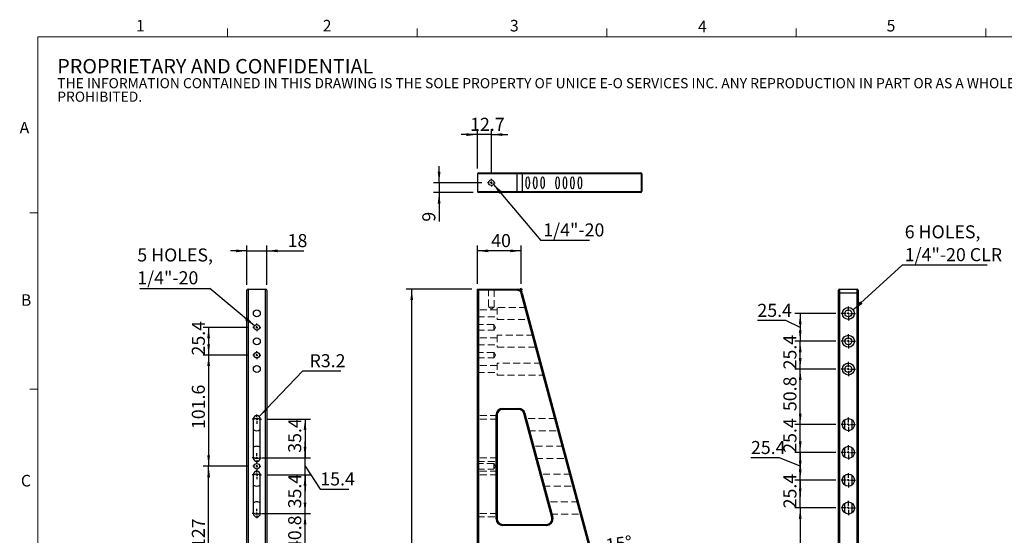
# Model space of a CAD drawing. Units: millimetres. Extents: x 27 to 1446, y 22 to 1022.
# Drawn here: x 27 to 926, y 551 to 1022 of the extents above; entities that cross this region are included whole.
import ezdxf

# ---------------------------------------------------------------- set-up
doc = ezdxf.new("R2010")
doc.units = ezdxf.units.MM
doc.header["$LTSCALE"] = 5
doc.linetypes.add('HIDDEN', pattern=[1.905, 1.27, -0.635])
doc.layers.add('DIM', color=7, linetype='Continuous')
doc.styles.add('SLDTEXTSTYLE0', font='TXT', dxfattribs={"width": 0.605})
doc.styles.add('SLDTEXTSTYLE1', font='TXT', dxfattribs={"width": 0.7})
doc.dimstyles.new('SLDDIMSTYLE0', dxfattribs={"dimtxt": 12.712402, "dimasz": 10, "dimexe": 0, "dimexo": 0.0625, "dimgap": 3.178101, "dimtad": 1, "dimrnd": 1e-09, "dimzin": 12, "dimdsep": 46, "dimtxsty": 'SLDTEXTSTYLE1', "dimsah": 1, "dimcen": 0.09, "dimadec": 0, "dimazin": 3, "dimtfac": 1, "dimtofl": 0, "dimtmove": 0, "dimatfit": 3, "dimfxl": 1, "dimfrac": 2, "dimtolj": 1, "dimtzin": 12, "dimarcsym": 0})
doc.dimstyles.new('SLDDIMSTYLE1', dxfattribs={"dimtxt": 12.712402, "dimasz": 10, "dimexe": 0, "dimexo": 0.0625, "dimgap": 3.178101, "dimtad": 1, "dimdec": 4, "dimlfac": 5, "dimzin": 12, "dimdsep": 46, "dimtxsty": 'SLDTEXTSTYLE1', "dimsah": 1, "dimcen": 0.09, "dimazin": 3, "dimtfac": 1, "dimtofl": 0, "dimtmove": 0, "dimatfit": 3, "dimfxl": 1, "dimfrac": 2, "dimtolj": 1, "dimtzin": 12, "dimarcsym": 0})
doc.dimstyles.new('SLDDIMSTYLE2', dxfattribs={"dimtxt": 12.712402, "dimasz": 10, "dimexe": 0, "dimexo": 0.0625, "dimgap": 3.178101, "dimtad": 1, "dimrnd": 1e-09, "dimzin": 12, "dimdsep": 46, "dimtxsty": 'SLDTEXTSTYLE1', "dimsah": 1, "dimcen": 0.09, "dimadec": 0, "dimazin": 3, "dimtfac": 1, "dimtmove": 0, "dimatfit": 0, "dimfxl": 1, "dimfrac": 2, "dimtolj": 1, "dimtzin": 12, "dimarcsym": 0})
doc.dimstyles.new('SLDDIMSTYLE3', dxfattribs={"dimtxt": 12.712402, "dimasz": 10, "dimexe": 0, "dimexo": 0.0625, "dimgap": 3.178101, "dimtad": 0, "dimtih": 1, "dimtoh": 1, "dimrnd": 1e-09, "dimzin": 12, "dimdsep": 46, "dimtxsty": 'SLDTEXTSTYLE1', "dimsah": 1, "dimcen": 0, "dimadec": 0, "dimazin": 3, "dimtfac": 1, "dimtofl": 0, "dimtmove": 0, "dimatfit": 3, "dimfxl": 1, "dimfrac": 2, "dimtolj": 1, "dimtzin": 12, "dimarcsym": 0})
doc.dimstyles.new('SLDDIMSTYLE4', dxfattribs={"dimtxt": 0.18, "dimasz": 10, "dimexe": 0, "dimexo": 0.0625, "dimgap": 0, "dimtad": 0, "dimtih": 1, "dimtoh": 1, "dimdec": 0, "dimrnd": 1e-09, "dimzin": 0, "dimdsep": 46, "dimtxsty": 'Standard', "dimsah": 1, "dimcen": 0.09, "dimadec": 0, "dimazin": 0, "dimtfac": 10, "dimtdec": 0, "dimtofl": 0, "dimtmove": 0, "dimatfit": 3, "dimfxl": 1, "dimfrac": 2, "dimtolj": 1, "dimtzin": 0, "dimarcsym": 0})

# ---------------------------------------------------------------- blocks, each defined once
blk = doc.blocks.new('SW_NOTE_0')
at = {"color": 0, "linetype": 'Continuous', "lineweight": 0, "attachment_point": 1, "style": 'SLDTEXTSTYLE0'}
for s, insert, char_height in [('PROPRIETARY AND CONFIDENTIAL', (0, 17.05), 13.2292), ('THE INFORMATION CONTAINED IN THIS DRAWING IS THE SOLE PROPERTY OF UNICE E-O SERVICES INC. ANY REPRODUCTION IN PART OR AS A WHOLE WITHOUT THE WRITTEN PERMISSION OF UNICE E-O SERVICES INC IS', (0, -0.41), 9.26042), ('PROHIBITED.', (0, -12.76), 9.2604)]:
    blk.add_mtext(s, dxfattribs=dict(at, insert=insert, char_height=char_height))
blk = doc.blocks.new('_D')
at = {"layer": 'DIM'}
for p, q in [((444.85, 781.13), (444.85, 816.13)), ((484.85, 811.13), (444.85, 811.13)), ((484.85, 781.13), (484.85, 816.13))]:
    blk.add_line(p, q, dxfattribs=at)
for points in [[(444.85, 811.13), (454.85, 809.88), (454.85, 812.38)], [(484.85, 811.13), (474.85, 812.38), (474.85, 809.88)]]:
    blk.add_solid(points, dxfattribs=at)
at = {"layer": 'DIM', "insert": (457.4, 826.48), "char_height": 11.906, "attachment_point": 1, "style": 'SLDTEXTSTYLE1'}
blk.add_mtext('40', dxfattribs=at)
blk = doc.blocks.new('_D_2')
at = {"layer": 'DIM'}
for p, q in [((439.85, 776.13), (379.85, 776.13)), ((384.85, 276.13), (384.85, 776.13)), ((444.85, 276.13), (379.85, 276.13))]:
    blk.add_line(p, q, dxfattribs=at)
for points in [[(384.85, 776.13), (383.6, 766.13), (386.1, 766.13)], [(384.85, 276.13), (386.1, 286.13), (383.6, 286.13)]]:
    blk.add_solid(points, dxfattribs=at)
at = {"layer": 'DIM', "insert": (369.5, 514.95), "char_height": 11.906, "attachment_point": 1, "rotation": 90, "style": 'SLDTEXTSTYLE1'}
blk.add_mtext('500', dxfattribs=at)
blk = doc.blocks.new('_D_3')
at = {"layer": 'DIM'}
blk.add_line((594.85, 369.95), (594.85, 540.32), dxfattribs=at)
blk.add_arc((594.85, 365.6), 169.72, 90, 105, dxfattribs=at)
for points in [[(550.93, 529.54), (560.95, 530.63), (560.37, 533.06)], [(594.85, 535.32), (584.82, 536.28), (584.89, 533.78)]]:
    blk.add_solid(points, dxfattribs=at)
at = {"layer": 'DIM', "insert": (561.41, 547.86), "char_height": 11.906, "attachment_point": 1, "rotation": 7.5, "style": 'SLDTEXTSTYLE1'}
blk.add_mtext('15°', dxfattribs=at)
blk = doc.blocks.new('_D_6')
at = {"layer": 'DIM'}
for p, q in [((234.84, 614.23), (194.39, 614.23)), ((199.39, 487.23), (199.39, 614.23)), ((234.84, 487.23), (194.39, 487.23))]:
    blk.add_line(p, q, dxfattribs=at)
for points in [[(199.39, 614.23), (198.14, 604.23), (200.64, 604.23)], [(199.39, 487.23), (200.64, 497.23), (198.14, 497.23)]]:
    blk.add_solid(points, dxfattribs=at)
at = {"layer": 'DIM', "insert": (184.04, 539.55), "char_height": 11.906, "attachment_point": 1, "rotation": 90, "style": 'SLDTEXTSTYLE1'}
blk.add_mtext('127', dxfattribs=at)
blk = doc.blocks.new('_D_7')
at = {"layer": 'DIM'}
for p, q in [((234.84, 741.23), (194.39, 741.23)), ((199.39, 741.23), (199.39, 715.83)), ((234.84, 715.83), (194.39, 715.83))]:
    blk.add_line(p, q, dxfattribs=at)
for points in [[(199.39, 741.23), (198.14, 731.23), (200.64, 731.23)], [(199.39, 715.83), (200.64, 725.83), (198.14, 725.83)]]:
    blk.add_solid(points, dxfattribs=at)
at = {"layer": 'DIM', "insert": (184.04, 715.49), "char_height": 11.906, "attachment_point": 1, "rotation": 90, "style": 'SLDTEXTSTYLE1'}
blk.add_mtext('25.4', dxfattribs=at)
blk = doc.blocks.new('_D_8')
at = {"layer": 'DIM'}
for p, q in [((234.84, 715.83), (194.39, 715.83)), ((199.39, 715.83), (199.39, 614.23)), ((234.84, 614.23), (194.39, 614.23))]:
    blk.add_line(p, q, dxfattribs=at)
for points in [[(199.39, 715.83), (198.14, 705.83), (200.64, 705.83)], [(199.39, 614.23), (200.64, 624.23), (198.14, 624.23)]]:
    blk.add_solid(points, dxfattribs=at)
at = {"layer": 'DIM', "insert": (184.04, 648.26), "char_height": 11.906, "attachment_point": 1, "rotation": 90, "style": 'SLDTEXTSTYLE1'}
blk.add_mtext('101.6', dxfattribs=at)
blk = doc.blocks.new('_D_9')
at = {"layer": 'DIM'}
for p, q in [((234.39, 811.13), (219.39, 811.13)), ((234.39, 780.13), (234.39, 816.13)), ((234.39, 811.13), (252.39, 811.13)), ((252.39, 780.13), (252.39, 816.13)), ((252.39, 811.13), (286.42, 811.13))]:
    blk.add_line(p, q, dxfattribs=at)
for points in [[(234.39, 811.13), (224.39, 812.38), (224.39, 809.88)], [(252.39, 811.13), (262.39, 809.88), (262.39, 812.38)]]:
    blk.add_solid(points, dxfattribs=at)
at = {"layer": 'DIM', "insert": (271.51, 826.48), "char_height": 11.906, "attachment_point": 1, "style": 'SLDTEXTSTYLE1'}
blk.add_mtext('18', dxfattribs=at)
blk = doc.blocks.new('_D_17')
at = {"layer": 'DIM'}
for p, q in [((248.39, 571.13), (292.39, 571.13)), ((287.39, 530.33), (287.39, 571.13)), ((252.59, 530.33), (292.39, 530.33))]:
    blk.add_line(p, q, dxfattribs=at)
for points in [[(287.39, 571.13), (286.14, 561.13), (288.64, 561.13)], [(287.39, 530.33), (288.64, 540.33), (286.14, 540.33)]]:
    blk.add_solid(points, dxfattribs=at)
at = {"layer": 'DIM', "insert": (272.04, 537.69), "char_height": 11.906, "attachment_point": 1, "rotation": 90, "style": 'SLDTEXTSTYLE1'}
blk.add_mtext('40.8', dxfattribs=at)
blk = doc.blocks.new('_D_18')
at = {"layer": 'DIM'}
for p, q in [((252.59, 606.53), (292.39, 606.53)), ((287.39, 571.13), (287.39, 606.53)), ((248.39, 571.13), (292.39, 571.13))]:
    blk.add_line(p, q, dxfattribs=at)
for points in [[(287.39, 606.53), (286.14, 596.53), (288.64, 596.53)], [(287.39, 571.13), (288.64, 581.13), (286.14, 581.13)]]:
    blk.add_solid(points, dxfattribs=at)
at = {"layer": 'DIM', "insert": (272.04, 575.79), "char_height": 11.906, "attachment_point": 1, "rotation": 90, "style": 'SLDTEXTSTYLE1'}
blk.add_mtext('35.4', dxfattribs=at)
blk = doc.blocks.new('_D_19')
at = {"layer": 'DIM'}
for p, q in [((287.39, 621.93), (287.39, 636.93)), ((248.39, 621.93), (292.39, 621.93)), ((287.39, 606.53), (287.39, 621.93)), ((287.39, 614.23), (301.38, 593.28)), ((252.59, 606.53), (292.39, 606.53)), ((287.39, 606.53), (287.39, 591.53)), ((301.38, 593.28), (327.46, 593.28))]:
    blk.add_line(p, q, dxfattribs=at)
for points in [[(287.39, 621.93), (288.64, 631.93), (286.14, 631.93)], [(287.39, 606.53), (286.14, 596.53), (288.64, 596.53)]]:
    blk.add_solid(points, dxfattribs=at)
at = {"layer": 'DIM', "insert": (301.38, 608.62), "char_height": 11.906, "attachment_point": 1, "style": 'SLDTEXTSTYLE1'}
blk.add_mtext('15.4', dxfattribs=at)
blk = doc.blocks.new('_D_20')
at = {"layer": 'DIM'}
for p, q in [((252.59, 657.33), (292.39, 657.33)), ((287.39, 657.33), (287.39, 621.93)), ((248.39, 621.93), (292.39, 621.93))]:
    blk.add_line(p, q, dxfattribs=at)
for points in [[(287.39, 657.33), (286.14, 647.33), (288.64, 647.33)], [(287.39, 621.93), (288.64, 631.93), (286.14, 631.93)]]:
    blk.add_solid(points, dxfattribs=at)
at = {"layer": 'DIM', "insert": (272.04, 626.59), "char_height": 11.906, "attachment_point": 1, "rotation": 90, "style": 'SLDTEXTSTYLE1'}
blk.add_mtext('35.4', dxfattribs=at)
blk = doc.blocks.new('_D_21')
at = {"layer": 'DIM'}
for p, q in [((245.6, 659.65), (285.26, 701.33)), ((285.26, 701.33), (320.09, 701.33))]:
    blk.add_line(p, q, dxfattribs=at)
blk.add_solid([(245.6, 659.65), (253.4, 666.03), (251.59, 667.75)], dxfattribs=at)
at = {"layer": 'DIM', "insert": (291.51, 716.68), "char_height": 11.906, "attachment_point": 1, "style": 'SLDTEXTSTYLE1'}
blk.add_mtext('R3.2', dxfattribs=at)
blk = doc.blocks.new('SW_NOTE_2')
at = {"layer": 'DIM', "color": 0}
blk.add_line((-63.9, 0), (0, 0), dxfattribs=at)
at = {"layer": 'DIM', "color": 0, "char_height": 11.906, "attachment_point": 1, "style": 'SLDTEXTSTYLE1'}
for s, insert in [('5 HOLES,', (-66.27, 36.61)), ('1/4"-20', (-66.27, 15.73))]:
    blk.add_mtext(s, dxfattribs=dict(at, insert=insert))
blk = doc.blocks.new('SW_CENTERMARKSYMBOL_0')
at = {"layer": 'DIM', "color": 0}
for p, q in [((-2, 0), (-4.2, 0)), ((0, 0), (-1, 0)), ((0, 2), (0, 4.2)), ((0, 0), (0, 1)), ((0, 0), (0, -1)), ((0, 0), (1, 0)), ((2, 0), (4.2, 0)), ((0, -2), (0, -4.2)), ((-2, -35.4), (-4.2, -35.4)), ((0, -35.4), (-1, -35.4)), ((0, -33.4), (0, -31.2)), ((0, -35.4), (0, -34.4)), ((0, -35.4), (0, -36.4)), ((0, -35.4), (1, -35.4)), ((2, -35.4), (4.2, -35.4)), ((0, -37.4), (0, -39.6))]:
    blk.add_line(p, q, dxfattribs=at)
blk = doc.blocks.new('SW_CENTERMARKSYMBOL_1')
at = {"layer": 'DIM', "color": 0}
for p, q in [((-2, 0), (-3.5527, 0)), ((0, 0), (-1, 0)), ((0, 2), (0, 3.5527)), ((0, 0), (0, 1)), ((0, 0), (0, -1)), ((0, 0), (1, 0)), ((2, 0), (3.5527, 0)), ((0, -2), (0, -3.5527))]:
    blk.add_line(p, q, dxfattribs=at)
blk = doc.blocks.new('SW_CENTERMARKSYMBOL_2')
at = {"layer": 'DIM', "color": 0}
for p, q in [((-2, 0), (-4.2, 0)), ((0, 0), (-1, 0)), ((0, 2), (0, 4.2)), ((0, 0), (0, 1)), ((0, 0), (0, -1)), ((0, 0), (1, 0)), ((2, 0), (4.2, 0)), ((0, -2), (0, -4.2)), ((-2, -35.4), (-4.2, -35.4)), ((0, -35.4), (-1, -35.4)), ((0, -33.4), (0, -31.2)), ((0, -35.4), (0, -34.4)), ((0, -35.4), (0, -36.4)), ((0, -35.4), (1, -35.4)), ((2, -35.4), (4.2, -35.4)), ((0, -37.4), (0, -39.6))]:
    blk.add_line(p, q, dxfattribs=at)
blk = doc.blocks.new('SW_CENTERMARKSYMBOL_8')
at = {"layer": 'DIM', "color": 0}
for p, q in [((-2, 0), (-3.5527, 0)), ((0, 0), (-1, 0)), ((0, 2), (0, 3.5527)), ((0, 0), (0, 1)), ((0, 0), (0, -1)), ((0, 0), (1, 0)), ((2, 0), (3.5527, 0)), ((0, -2), (0, -3.5527))]:
    blk.add_line(p, q, dxfattribs=at)
blk = doc.blocks.new('SW_CENTERMARKSYMBOL_9')
at = {"layer": 'DIM', "color": 0}
for p, q in [((-2, 0), (-3.5527, 0)), ((0, 0), (-1, 0)), ((0, 2), (0, 3.5527)), ((0, 0), (0, 1)), ((0, 0), (0, -1)), ((0, 0), (1, 0)), ((2, 0), (3.5527, 0)), ((0, -2), (0, -3.5527))]:
    blk.add_line(p, q, dxfattribs=at)
blk = doc.blocks.new('_D_25')
at = {"layer": 'DIM'}
for p, q in [((772.05, 576.13), (734.6, 576.13)), ((739.6, 576.13), (739.6, 276.13)), ((770.6, 276.13), (734.6, 276.13))]:
    blk.add_line(p, q, dxfattribs=at)
for points in [[(739.6, 576.13), (738.35, 566.13), (740.85, 566.13)], [(739.6, 276.13), (740.85, 286.13), (738.35, 286.13)]]:
    blk.add_solid(points, dxfattribs=at)
at = {"layer": 'DIM', "insert": (724.25, 414.95), "char_height": 11.906, "attachment_point": 1, "rotation": 90, "style": 'SLDTEXTSTYLE1'}
blk.add_mtext('300', dxfattribs=at)
blk = doc.blocks.new('_D_26')
at = {"layer": 'DIM'}
for p, q in [((739.6, 601.53), (739.6, 616.53)), ((772.05, 601.53), (734.6, 601.53)), ((739.6, 576.13), (739.6, 601.53)), ((772.05, 576.13), (734.6, 576.13)), ((739.6, 576.13), (739.6, 561.13))]:
    blk.add_line(p, q, dxfattribs=at)
for points in [[(739.6, 601.53), (740.85, 611.53), (738.35, 611.53)], [(739.6, 576.13), (738.35, 566.13), (740.85, 566.13)]]:
    blk.add_solid(points, dxfattribs=at)
at = {"layer": 'DIM', "insert": (724.25, 575.79), "char_height": 11.906, "attachment_point": 1, "rotation": 90, "style": 'SLDTEXTSTYLE1'}
blk.add_mtext('25.4', dxfattribs=at)
blk = doc.blocks.new('_D_27')
at = {"layer": 'DIM'}
for p, q in [((739.6, 626.93), (739.6, 641.93)), ((720.72, 622.02), (694.63, 622.02)), ((739.6, 614.23), (720.72, 622.02)), ((772.05, 626.93), (734.6, 626.93)), ((739.6, 601.53), (739.6, 626.93)), ((772.05, 601.53), (734.6, 601.53)), ((739.6, 601.53), (739.6, 586.53))]:
    blk.add_line(p, q, dxfattribs=at)
for points in [[(739.6, 626.93), (740.85, 636.93), (738.35, 636.93)], [(739.6, 601.53), (738.35, 591.53), (740.85, 591.53)]]:
    blk.add_solid(points, dxfattribs=at)
at = {"layer": 'DIM', "insert": (694.63, 637.36), "char_height": 11.906, "attachment_point": 1, "style": 'SLDTEXTSTYLE1'}
blk.add_mtext('25.4', dxfattribs=at)
blk = doc.blocks.new('_D_28')
at = {"layer": 'DIM'}
for p, q in [((739.6, 652.33), (739.6, 667.33)), ((772.05, 652.33), (734.6, 652.33)), ((739.6, 626.93), (739.6, 652.33)), ((772.05, 626.93), (734.6, 626.93)), ((739.6, 626.93), (739.6, 611.93))]:
    blk.add_line(p, q, dxfattribs=at)
for points in [[(739.6, 652.33), (740.85, 662.33), (738.35, 662.33)], [(739.6, 626.93), (738.35, 616.93), (740.85, 616.93)]]:
    blk.add_solid(points, dxfattribs=at)
at = {"layer": 'DIM', "insert": (724.25, 626.59), "char_height": 11.906, "attachment_point": 1, "rotation": 90, "style": 'SLDTEXTSTYLE1'}
blk.add_mtext('25.4', dxfattribs=at)
blk = doc.blocks.new('_D_29')
at = {"layer": 'DIM'}
for p, q in [((772.1, 703.13), (734.6, 703.13)), ((739.6, 652.33), (739.6, 703.13)), ((772.05, 652.33), (734.6, 652.33))]:
    blk.add_line(p, q, dxfattribs=at)
for points in [[(739.6, 703.13), (738.35, 693.13), (740.85, 693.13)], [(739.6, 652.33), (740.85, 662.33), (738.35, 662.33)]]:
    blk.add_solid(points, dxfattribs=at)
at = {"layer": 'DIM', "insert": (724.25, 664.69), "char_height": 11.906, "attachment_point": 1, "rotation": 90, "style": 'SLDTEXTSTYLE1'}
blk.add_mtext('50.8', dxfattribs=at)
blk = doc.blocks.new('_D_30')
at = {"layer": 'DIM'}
for p, q in [((772.1, 728.53), (734.6, 728.53)), ((739.6, 703.13), (739.6, 728.53)), ((772.1, 703.13), (734.6, 703.13))]:
    blk.add_line(p, q, dxfattribs=at)
for points in [[(739.6, 728.53), (738.35, 718.53), (740.85, 718.53)], [(739.6, 703.13), (740.85, 713.13), (738.35, 713.13)]]:
    blk.add_solid(points, dxfattribs=at)
at = {"layer": 'DIM', "insert": (724.25, 702.79), "char_height": 11.906, "attachment_point": 1, "rotation": 90, "style": 'SLDTEXTSTYLE1'}
blk.add_mtext('25.4', dxfattribs=at)
blk = doc.blocks.new('_D_31')
at = {"layer": 'DIM'}
for p, q in [((726.6, 747.38), (700.51, 747.38)), ((739.6, 741.23), (726.6, 747.38)), ((772.1, 753.93), (734.6, 753.93)), ((739.6, 753.93), (739.6, 728.53)), ((772.1, 728.53), (734.6, 728.53))]:
    blk.add_line(p, q, dxfattribs=at)
for points in [[(739.6, 753.93), (738.35, 743.93), (740.85, 743.93)], [(739.6, 728.53), (740.85, 738.53), (738.35, 738.53)]]:
    blk.add_solid(points, dxfattribs=at)
at = {"layer": 'DIM', "insert": (700.51, 762.73), "char_height": 11.906, "attachment_point": 1, "style": 'SLDTEXTSTYLE1'}
blk.add_mtext('25.4', dxfattribs=at)
blk = doc.blocks.new('SW_NOTE_4')
at = {"layer": 'DIM', "color": 0}
blk.add_line((77.56, 0), (0, 0), dxfattribs=at)
at = {"layer": 'DIM', "color": 0, "attachment_point": 1, "style": 'SLDTEXTSTYLE1'}
for s, insert, char_height in [('6 HOLES,', (2.3, 36.35), 11.906), ('1/4"-20 CLR', (2.3, 15.48), 11.9062)]:
    blk.add_mtext(s, dxfattribs=dict(at, insert=insert, char_height=char_height))
blk = doc.blocks.new('SW_CENTERMARKSYMBOL_10')
at = {"layer": 'DIM', "color": 0}
for p, q in [((-2, 0), (-6.5, 0)), ((0, 0), (-1, 0)), ((0, 2), (0, 6.5)), ((0, 0), (0, 1)), ((0, 0), (0, -1)), ((0, 0), (1, 0)), ((2, 0), (6.5, 0)), ((0, -2), (0, -6.5))]:
    blk.add_line(p, q, dxfattribs=at)
blk = doc.blocks.new('SW_CENTERMARKSYMBOL_11')
at = {"layer": 'DIM', "color": 0}
for p, q in [((-2, 0), (-6.5, 0)), ((0, 0), (-1, 0)), ((0, 2), (0, 6.5)), ((0, 0), (0, 1)), ((0, 0), (0, -1)), ((0, 0), (1, 0)), ((2, 0), (6.5, 0)), ((0, -2), (0, -6.5))]:
    blk.add_line(p, q, dxfattribs=at)
blk = doc.blocks.new('SW_CENTERMARKSYMBOL_12')
at = {"layer": 'DIM', "color": 0}
for p, q in [((-2, 0), (-6.5, 0)), ((0, 0), (-1, 0)), ((0, 2), (0, 6.5)), ((0, 0), (0, 1)), ((0, 0), (0, -1)), ((0, 0), (1, 0)), ((2, 0), (6.5, 0)), ((0, -2), (0, -6.5))]:
    blk.add_line(p, q, dxfattribs=at)
blk = doc.blocks.new('SW_CENTERMARKSYMBOL_13')
at = {"layer": 'DIM', "color": 0}
for p, q in [((-2, 0), (-6.55, 0)), ((0, 0), (-1, 0)), ((0, 2), (0, 6.55)), ((0, 0), (0, 1)), ((0, 0), (0, -1)), ((0, 0), (1, 0)), ((2, 0), (6.55, 0)), ((0, -2), (0, -6.55))]:
    blk.add_line(p, q, dxfattribs=at)
blk = doc.blocks.new('SW_CENTERMARKSYMBOL_14')
at = {"layer": 'DIM', "color": 0}
for p, q in [((-2, 0), (-6.55, 0)), ((0, 0), (-1, 0)), ((0, 2), (0, 6.55)), ((0, 0), (0, 1)), ((0, 0), (0, -1)), ((0, 0), (1, 0)), ((2, 0), (6.55, 0)), ((0, -2), (0, -6.55))]:
    blk.add_line(p, q, dxfattribs=at)
blk = doc.blocks.new('SW_CENTERMARKSYMBOL_15')
at = {"layer": 'DIM', "color": 0}
for p, q in [((-2, 0), (-6.55, 0)), ((0, 0), (-1, 0)), ((0, 2), (0, 6.55)), ((0, 0), (0, 1)), ((0, 0), (0, -1)), ((0, 0), (1, 0)), ((2, 0), (6.55, 0)), ((0, -2), (0, -6.55))]:
    blk.add_line(p, q, dxfattribs=at)
blk = doc.blocks.new('SW_CENTERMARKSYMBOL_16')
at = {"layer": 'DIM', "color": 0}
for p, q in [((-2, 0), (-6.55, 0)), ((0, 0), (-1, 0)), ((0, 2), (0, 6.55)), ((0, 0), (0, 1)), ((0, 0), (0, -1)), ((0, 0), (1, 0)), ((2, 0), (6.55, 0)), ((0, -2), (0, -6.55))]:
    blk.add_line(p, q, dxfattribs=at)
blk = doc.blocks.new('_D_41')
at = {"layer": 'DIM'}
for p, q in [((444.85, 917.41), (429.85, 917.41)), ((444.85, 886.41), (444.85, 922.41)), ((457.55, 917.41), (444.85, 917.41)), ((457.55, 881.96), (457.55, 922.41)), ((457.55, 917.41), (472.55, 917.41))]:
    blk.add_line(p, q, dxfattribs=at)
for points in [[(444.85, 917.41), (434.85, 918.66), (434.85, 916.16)], [(457.55, 917.41), (467.55, 916.16), (467.55, 918.66)]]:
    blk.add_solid(points, dxfattribs=at)
at = {"layer": 'DIM', "insert": (438.16, 932.75), "char_height": 11.906, "attachment_point": 1, "style": 'SLDTEXTSTYLE1'}
blk.add_mtext('12.7', dxfattribs=at)
blk = doc.blocks.new('_D_42')
at = {"layer": 'DIM'}
for p, q in [((409.85, 873.41), (409.85, 888.41)), ((449, 873.41), (404.85, 873.41)), ((409.85, 873.41), (409.85, 864.41)), ((440.85, 864.41), (404.85, 864.41)), ((409.85, 864.41), (409.85, 837.83))]:
    blk.add_line(p, q, dxfattribs=at)
for points in [[(409.85, 873.41), (411.1, 883.41), (408.6, 883.41)], [(409.85, 864.41), (408.6, 854.41), (411.1, 854.41)]]:
    blk.add_solid(points, dxfattribs=at)
at = {"layer": 'DIM', "insert": (394.5, 837.83), "char_height": 11.91, "attachment_point": 1, "rotation": 90, "style": 'SLDTEXTSTYLE1'}
blk.add_mtext('9', dxfattribs=at)
blk = doc.blocks.new('SW_NOTE_7')
at = {"layer": 'DIM', "color": 0}
blk.add_line((44.45, 0), (0, 0), dxfattribs=at)
at = {"layer": 'DIM', "color": 0, "insert": (2.3, 15.5), "char_height": 11.906, "attachment_point": 1, "style": 'SLDTEXTSTYLE1'}
blk.add_mtext('1/4"-20', dxfattribs=at)
blk = doc.blocks.new('SW_CENTERMARKSYMBOL_27')
at = {"layer": 'DIM', "color": 0}
for p, q in [((-2, 0), (-3.5527, 0)), ((0, 0), (-1, 0)), ((0, 2), (0, 3.5527)), ((0, 0), (0, 1)), ((0, 0), (0, -1)), ((0, 0), (1, 0)), ((2, 0), (3.5527, 0)), ((0, -2), (0, -3.5527))]:
    blk.add_line(p, q, dxfattribs=at)

msp = doc.modelspace()

# ---------------------------------------------------------------- linework, layer by layer
at = {"color": 7, "linetype": 'Continuous', "lineweight": 15}
for p, q in [((216.603983, 1006.860138), (216.603983, 1014.360138)), ((389.753983, 1006.860138), (389.753983, 1014.360138)), ((562.903983, 1006.860138), (562.903983, 1014.360138)), ((736.053983, 1006.860138), (736.053983, 1014.360138)), ((909.203983, 1006.860138), (909.203983, 1014.360138)), ((43.453983, 845.826232), (35.953983, 845.826232)), ((43.453983, 684.776232), (35.953983, 684.776232))]:
    msp.add_line(p, q, dxfattribs=at)
at = {"color": 7, "linetype": 'Continuous', "lineweight": 0}
for p, q in [((1428.453983, 1006.860138), (43.453983, 1006.860138)), ((43.453983, 1006.860138), (43.453983, 40.576232))]:
    msp.add_line(p, q, dxfattribs=at)
at = {"color": 7, "linetype": 'Continuous', "lineweight": 30}
for p, q in [((481.016081, 881.406396), (444.852717, 881.406396)), ((444.852717, 881.406396), (444.852717, 865.406393)), ((445.852719, 882.406383), (481.016081, 882.406383)), ((481.016081, 882.406383), (481.016081, 881.406396)), ((481.016081, 882.406383), (484.879784, 882.406383)), ((481.016081, 865.406393), (481.016081, 881.406396)), ((485.845711, 881.406396), (481.016081, 881.406396)), ((484.879784, 882.406383), (593.71642, 882.406383)), ((485.845711, 881.406396), (485.845711, 865.406393)), ((594.682344, 881.406396), (485.845711, 881.406396)), ((593.71642, 882.406383), (593.852714, 882.406383)), ((594.682344, 865.406393), (594.682344, 881.406396)), ((594.852716, 881.406396), (594.682344, 881.406396)), ((594.852716, 881.406396), (594.852716, 865.406393)), ((444.852717, 865.406393), (481.016081, 865.406393)), ((481.016081, 864.406376), (445.852719, 864.406376)), ((481.016081, 865.406393), (485.845711, 865.406393)), ((481.016081, 864.406376), (481.016081, 865.406393)), ((484.879784, 864.406376), (481.016081, 864.406376)), ((593.71642, 864.406376), (484.879784, 864.406376)), ((485.845711, 865.406393), (594.682344, 865.406393)), ((593.852714, 864.406376), (593.71642, 864.406376)), ((594.682344, 865.406393), (594.852716, 865.406393)), ((234.390856, 281.543678), (234.390856, 775.129459)), ((235.390843, 776.129476), (235.390843, 281.129471)), ((235.390843, 776.129476), (251.390846, 776.129476)), ((251.390846, 281.129471), (251.390846, 776.129476)), ((252.390862, 775.129459), (252.390862, 281.543678)), ((444.852717, 281.129471), (444.852717, 776.129476)), ((444.852717, 776.129476), (481.016081, 776.129476)), ((445.852719, 775.129459), (445.852719, 281.543678)), ((481.016081, 775.129459), (445.852719, 775.129459)), ((481.016081, 775.129459), (481.016081, 776.129476)), ((774.602646, 772.164753), (774.602646, 775.129459)), ((775.602663, 776.129476), (775.602663, 772.423557)), ((775.602663, 776.129476), (791.602666, 776.129476)), ((791.602666, 772.423557), (791.602666, 776.129476)), ((792.602653, 775.129459), (792.602653, 772.164753)), ((593.71642, 365.980885), (484.879784, 772.164753)), ((485.845711, 772.423557), (594.682344, 366.23971)), ((774.602646, 365.980885), (774.602646, 772.164753)), ((775.602663, 772.423557), (775.602663, 366.23971)), ((791.602666, 772.423557), (775.602663, 772.423557)), ((791.602666, 366.23971), (791.602666, 772.423557)), ((792.602653, 772.164753), (792.602653, 365.980885)), ((467.852716, 666.129461), (467.852716, 667.129463)), ((467.852716, 667.129463), (482.415933, 667.129463)), ((482.415933, 666.129461), (467.852716, 666.129461)), ((482.415933, 666.129461), (482.415933, 667.129463)), ((240.190865, 657.329461), (240.190865, 621.929458)), ((246.590854, 621.929458), (246.590854, 657.329461)), ((461.852715, 566.129467), (461.852715, 661.129466)), ((461.852715, 661.129466), (462.852717, 661.129466)), ((462.852717, 661.129466), (462.852717, 566.129467)), ((512.700736, 567.423559), (487.245564, 662.423557)), ((488.211489, 662.682376), (513.666662, 567.682377)), ((780.402655, 647.794879), (780.402655, 656.864053)), ((786.802644, 656.864053), (786.802644, 647.794879)), ((780.402655, 622.394881), (780.402655, 631.464055)), ((786.802644, 631.464055), (786.802644, 622.394881)), ((240.190865, 606.529466), (240.190865, 571.129462)), ((246.590854, 571.129462), (246.590854, 606.529466)), ((780.402655, 596.994868), (780.402655, 606.064058)), ((786.802644, 606.064058), (786.802644, 596.994868)), ((780.402655, 571.59487), (780.402655, 580.66406)), ((786.802644, 580.66406), (786.802644, 571.59487)), ((461.852715, 566.129467), (462.852717, 566.129467)), ((467.852716, 560.129462), (467.852716, 561.129464)), ((467.852716, 561.129464), (507.871106, 561.129464)), ((507.871106, 560.129462), (467.852716, 560.129462)), ((507.871106, 560.129462), (507.871106, 561.129464))]:
    msp.add_line(p, q, dxfattribs=at)
at = {"color": 7, "linetype": 'HIDDEN', "lineweight": 15}
for p, q in [((445.852719, 775.129459), (481.016081, 775.129459)), ((445.852719, 281.543678), (445.852719, 775.129459)), ((455.000013, 776.129476), (455.000013, 759.619466)), ((460.105416, 759.619466), (460.105416, 776.129476)), ((481.016081, 775.129459), (481.016081, 776.129476)), ((484.879784, 772.164753), (593.71642, 365.980885)), ((462.852717, 757.104478), (444.852717, 757.104478)), ((455.000013, 759.619466), (460.105416, 759.619466)), ((455.000013, 759.619466), (457.552716, 758.085659)), ((457.552716, 758.085659), (460.105416, 759.619466)), ((462.852717, 759.429476), (462.852717, 748.429469)), ((489.327468, 759.429476), (462.852717, 759.429476)), ((444.852717, 750.754467), (462.852717, 750.754467)), ((462.852717, 748.429469), (492.274909, 748.429469)), ((459.852718, 743.782154), (444.852717, 743.782154)), ((444.852717, 738.676778), (459.852718, 738.676778)), ((459.852718, 741.229466), (459.852718, 743.782154)), ((461.386532, 741.229466), (459.852718, 743.782154)), ((459.852718, 738.676778), (459.852718, 741.229466)), ((459.852718, 738.676778), (461.386532, 741.229466)), ((462.852717, 731.704465), (444.852717, 731.704465)), ((462.852717, 734.029463), (462.852717, 723.029456)), ((496.133378, 734.029463), (462.852717, 734.029463)), ((444.852717, 725.354454), (462.852717, 725.354454)), ((462.852717, 723.029456), (499.080818, 723.029456)), ((459.852718, 718.382171), (444.852717, 718.382171)), ((444.852717, 713.276765), (459.852718, 713.276765)), ((459.852718, 715.829453), (459.852718, 718.382171)), ((461.386532, 715.829453), (459.852718, 718.382171)), ((459.852718, 713.276765), (459.852718, 715.829453)), ((459.852718, 713.276765), (461.386532, 715.829453)), ((462.852717, 706.304452), (444.852717, 706.304452)), ((462.852717, 708.62945), (462.852717, 697.629473)), ((502.939286, 708.62945), (462.852717, 708.62945)), ((444.852717, 699.954471), (462.852717, 699.954471)), ((462.852717, 697.629473), (505.886728, 697.629473)), ((482.415933, 667.129463), (467.852716, 667.129463)), ((467.852716, 667.129463), (467.852716, 666.129461)), ((482.415933, 667.129463), (482.415933, 666.129461)), ((462.852717, 660.529471), (444.852717, 660.529471)), ((462.852717, 657.329461), (444.852717, 657.329461)), ((461.852715, 661.129466), (462.852717, 661.129466)), ((461.852715, 661.129466), (461.852715, 566.129467)), ((513.666662, 567.682377), (488.211489, 662.682376)), ((516.537708, 657.879463), (488.463149, 657.879463)), ((491.437385, 646.779469), (519.511944, 646.779469)), ((523.343618, 632.479465), (495.269058, 632.479465)), ((462.852717, 621.929458), (444.852717, 621.929458)), ((498.243295, 621.379456), (526.317854, 621.379456)), ((444.852717, 618.729464), (462.852717, 618.729464)), ((459.852718, 616.782165), (444.852717, 616.782165)), ((444.852717, 611.676759), (459.852718, 611.676759)), ((459.852718, 614.229462), (459.852718, 616.782165)), ((461.386532, 614.229462), (459.852718, 616.782165)), ((459.852718, 611.676759), (459.852718, 614.229462)), ((459.852718, 611.676759), (461.386532, 614.229462)), ((462.852717, 609.72946), (444.852717, 609.72946)), ((462.852717, 606.529466), (444.852717, 606.529466)), ((530.149527, 607.079467), (502.074968, 607.079467)), ((505.049204, 595.979458), (533.123763, 595.979458)), ((536.955437, 581.67947), (508.880877, 581.67947)), ((462.852717, 571.129462), (444.852717, 571.129462)), ((444.852717, 567.929468), (462.852717, 567.929468)), ((511.855114, 570.579461), (539.929673, 570.579461)), ((461.852715, 566.129467), (462.852717, 566.129467)), ((467.852716, 561.129464), (467.852716, 560.129462)), ((467.852716, 560.129462), (507.871106, 560.129462)), ((507.871106, 561.129464), (507.871106, 560.129462))]:
    msp.add_line(p, q, dxfattribs=at)
at = {"color": 7, "linetype": 'Continuous', "lineweight": 30, "flags": 128}
for points in [[(444.852717, 776.129476), (444.871932, 776.110253), (444.92884, 776.053331), (445.02125, 775.960943), (445.145607, 775.836578), (445.297145, 775.685033), (445.470035, 775.51215), (445.657626, 775.324545), (445.852719, 775.129459)], [(484.879784, 772.164753), (485.068228, 772.215239), (485.24943, 772.263786), (485.416424, 772.30852), (485.562798, 772.34774), (485.682924, 772.379926), (485.772185, 772.403857), (485.827152, 772.41858), (485.845711, 772.423557)], [(487.245564, 662.423557), (487.264123, 662.428534), (487.31909, 662.443257), (487.408351, 662.467173), (487.528477, 662.49936), (487.674847, 662.538579), (487.841845, 662.583328), (488.023045, 662.63189), (488.211489, 662.682376)], [(512.700736, 567.423559), (512.719296, 567.428536), (512.774262, 567.443258), (512.863524, 567.467174), (512.983649, 567.499361), (513.130022, 567.538581), (513.297018, 567.583329), (513.478219, 567.631892), (513.666662, 567.682377)]]:
    msp.add_lwpolyline(points, dxfattribs=at)
at = {"color": 7, "linetype": 'HIDDEN', "lineweight": 15, "flags": 128}
for points in [[(484.879784, 772.164753), (485.068228, 772.215239), (485.24943, 772.263786), (485.416424, 772.30852), (485.562798, 772.34774), (485.682924, 772.379926), (485.772185, 772.403857), (485.827152, 772.41858), (485.845711, 772.423557)], [(487.245564, 662.423557), (487.264123, 662.428534), (487.31909, 662.443257), (487.408351, 662.467173), (487.528477, 662.49936), (487.674847, 662.538579), (487.841845, 662.583328), (488.023045, 662.63189), (488.211489, 662.682376)], [(512.700736, 567.423559), (512.719296, 567.428536), (512.774262, 567.443258), (512.863524, 567.467174), (512.983649, 567.499361), (513.130022, 567.538581), (513.297018, 567.583329), (513.478219, 567.631892), (513.666662, 567.682377)]]:
    msp.add_lwpolyline(points, dxfattribs=at)
at = {"color": 7, "linetype": 'Continuous', "lineweight": 30}
for centre, radius in [((457.552716, 873.406379), 2.5527), ((243.390859, 753.929464), 3.175), ((783.60265, 753.929464), 5.5), ((783.60265, 753.929464), 3.175), ((243.390859, 741.229464), 2.5527), ((243.390859, 728.529464), 3.175), ((783.60265, 728.529464), 5.5), ((783.60265, 728.529464), 3.175), ((243.390859, 715.829464), 2.5527), ((243.390859, 703.129464), 3.175), ((783.60265, 703.129464), 5.5), ((783.60265, 703.129464), 3.175), ((783.60265, 652.329464), 5.55), ((783.60265, 626.929464), 5.55), ((243.390859, 614.229464), 2.5527), ((783.60265, 601.529464), 5.55), ((783.60265, 576.129464), 5.55)]:
    msp.add_circle(centre, radius, dxfattribs=at)
for centre, radius, start, end in [((445.852716, 881.406379), 1, 90, 180), ((484.862448, 881.42313), 0.983405, 359.024951672, 88.989897439), ((593.699086, 881.423135), 0.9834, 359.024642924, 88.989985347), ((593.852716, 881.406379), 1, 0, 90), ((445.852716, 865.406379), 1, 180, 270), ((484.862448, 865.389629), 0.983406, 271.0101219, 0.976735507), ((593.699086, 865.389624), 0.983401, 271.010034007, 0.977044241), ((593.852716, 865.406379), 1, 270, 0), ((235.390859, 775.129464), 1, 90, 180), ((251.390859, 775.129464), 1, 0, 90), ((481.016081, 771.129464), 5, 15, 90), ((481.016081, 771.129464), 4, 15, 90), ((775.60265, 775.129464), 1, 90, 180), ((791.60265, 775.129464), 1, 0, 90), ((775.369414, 771.263396), 1.183375, 78.63228501, 130.387198163), ((791.835897, 771.263414), 1.183354, 49.612664646, 101.367023829), ((467.852716, 661.129464), 6, 90, 180), ((467.852716, 661.129464), 5, 90, 180), ((482.415933, 661.129464), 6, 15, 90), ((482.415933, 661.129464), 5, 15, 90), ((243.390859, 657.329464), 3.2, 0, 180), ((243.390859, 652.329464), 5.55, 90, 125.210115742), ((243.390859, 652.329464), 5.55, 54.789884258, 90), ((243.390859, 652.329464), 5.55, 234.789884258, 305.210115742), ((243.390859, 626.929464), 5.55, 90, 125.210115742), ((243.390859, 626.929464), 5.55, 54.789884258, 90), ((243.390859, 626.929464), 5.55, 234.789884258, 305.210115742), ((243.390859, 621.929464), 3.2, 180, 0), ((243.390859, 606.529464), 3.2, 360, 180), ((243.390859, 601.529464), 5.55, 90, 125.210115742), ((243.390859, 601.529464), 5.55, 54.789884258, 90), ((243.390859, 601.529464), 5.55, 234.789884258, 305.210115742), ((243.390859, 576.129464), 5.55, 90, 125.210115742), ((243.390859, 576.129464), 5.55, 54.789884258, 90), ((243.390859, 576.129464), 5.55, 234.789884258, 305.210115742), ((243.390859, 571.129464), 3.2, 180, 0), ((507.871107, 566.129464), 6, 270, 15), ((507.871107, 566.129464), 5, 270, 15), ((467.852716, 566.129464), 6, 180, 270), ((467.852716, 566.129464), 5, 180, 270)]:
    msp.add_arc(centre, radius, start, end, dxfattribs=at)
at = {"color": 7, "linetype": 'HIDDEN', "lineweight": 15}
for centre, radius, start, end in [((481.016081, 771.129464), 4, 15, 90), ((467.852716, 661.129464), 6, 90, 180), ((482.415933, 661.129464), 6, 15, 90), ((507.871107, 566.129464), 6, 270, 15), ((467.852716, 566.129464), 6, 180, 270)]:
    msp.add_arc(centre, radius, start, end, dxfattribs=at)
at = {"color": 7, "linetype": 'Continuous', "lineweight": 30}
for centre, major_axis in [((490.801188, 873.406379), (0, 5.5)), ((497.607098, 873.406379), (0, 5.5)), ((504.413007, 873.406379), (0, 5.5)), ((518.024826, 873.406379), (0, 5.55)), ((524.830736, 873.406379), (0, 5.55)), ((531.636645, 873.406379), (0, 5.55)), ((538.442555, 873.406379), (0, 5.55))]:
    msp.add_ellipse(centre, major_axis=major_axis, ratio=0.2679491924, dxfattribs=at)
at = {"layer": 'DIM'}
for p, q in [((482.016081, 776.129464), (485.852716, 776.129464)), ((485.586891, 773.389485), (484.593897, 777.095389))]:
    msp.add_line(p, q, dxfattribs=at)

# ---------------------------------------------------------------- block references
at = {"color": 7, "linetype": 'Continuous', "lineweight": 0}
msp.add_blockref('SW_NOTE_0', (61.157538, 969.452152), dxfattribs=at)
at = {"layer": 'DIM'}
for name, p in [('SW_CENTERMARKSYMBOL_27', (457.552716, 873.406379)), ('SW_NOTE_7', (502.702312, 820.743498)), ('SW_NOTE_4', (832.760116, 798.134394)), ('SW_NOTE_2', (200.505697, 776.747111)), ('SW_CENTERMARKSYMBOL_10', (783.60265, 753.929464)), ('SW_CENTERMARKSYMBOL_9', (243.390859, 741.229464)), ('SW_CENTERMARKSYMBOL_11', (783.60265, 728.529464)), ('SW_CENTERMARKSYMBOL_8', (243.390859, 715.829464)), ('SW_CENTERMARKSYMBOL_12', (783.60265, 703.129464)), ('SW_CENTERMARKSYMBOL_0', (243.390859, 657.329464)), ('SW_CENTERMARKSYMBOL_13', (783.60265, 652.329464)), ('SW_CENTERMARKSYMBOL_14', (783.60265, 626.929464)), ('SW_CENTERMARKSYMBOL_1', (243.390859, 614.229464)), ('SW_CENTERMARKSYMBOL_2', (243.390859, 606.529464)), ('SW_CENTERMARKSYMBOL_15', (783.60265, 601.529464)), ('SW_CENTERMARKSYMBOL_16', (783.60265, 576.129464))]:
    msp.add_blockref(name, p, dxfattribs=at)

# ---------------------------------------------------------------- texts
at = {"color": 7, "linetype": 'Continuous', "lineweight": 0, "char_height": 10.583333, "attachment_point": 1, "style": 'SLDTEXTSTYLE0'}
for s, insert in [('1', (133.014966, 1022.266758)), ('2', (303.585498, 1022.266758)), ('3', (474.504972, 1022.266758)), ('4', (646.266681, 1021.496292)), ('5', (818.511617, 1022.266758)), ('A', (26.784118, 929.056511)), ('B', (27.955216, 771.496524)), ('C', (27.955216, 606.371757))]:
    msp.add_mtext(s, dxfattribs=dict(at, insert=insert))

# ---------------------------------------------------------------- dimensions: what is measured, and where the dimension line sits
at = {"layer": 'DIM'}
for base, p1, p2, dimstyle, picture, middle in [((444.852716, 917.406379), (457.552716, 876.959079), (444.852716, 881.406379), 'SLDDIMSTYLE2', '_D_41', (451.202716, 917.406379)), ((252.390859, 811.129464), (234.390859, 775.129464), (252.390859, 775.129464), 'SLDDIMSTYLE2', '_D_9', (278.966379, 811.129464)), ((444.852716, 811.129464), (484.852716, 776.129464), (444.852716, 776.129464), 'SLDDIMSTYLE0', '_D', (464.852716, 811.129464))]:
    dim = msp.add_linear_dim(base=base, p1=p1, p2=p2, dimstyle=dimstyle, dxfattribs=at)
    dim.commit()
    dim.dimension.update_dxf_attribs({"geometry": picture, "text_midpoint": middle, "dimtype": 160})
for base, p1, p2, dimstyle, picture, middle in [((409.852716, 864.406379), (454.000016, 873.406379), (445.852716, 864.406379), 'SLDDIMSTYLE2', '_D_42', (409.852716, 841.557074)), ((384.852716, 776.129464), (449.852716, 276.129464), (444.852716, 776.129464), 'SLDDIMSTYLE0', '_D_2', (384.852716, 526.129464)), ((739.60265, 728.529464), (777.10265, 753.929464), (777.10265, 728.529464), 'SLDDIMSTYLE0', '_D_31', (739.60265, 741.229464)), ((199.390859, 715.829464), (239.838159, 741.229464), (239.838159, 715.829464), 'SLDDIMSTYLE0', '_D_7', (199.390859, 728.529464)), ((739.60265, 728.529464), (777.10265, 703.129464), (777.10265, 728.529464), 'SLDDIMSTYLE0', '_D_30', (739.60265, 715.829464)), ((199.390859, 614.229464), (239.838159, 715.829464), (239.838159, 614.229464), 'SLDDIMSTYLE0', '_D_8', (199.390859, 665.029464)), ((739.60265, 703.129464), (777.05265, 652.329464), (777.10265, 703.129464), 'SLDDIMSTYLE0', '_D_29', (739.60265, 677.729464)), ((739.60265, 652.329464), (777.05265, 626.929464), (777.05265, 652.329464), 'SLDDIMSTYLE2', '_D_28', (739.60265, 639.629464)), ((287.390859, 621.929464), (247.590859, 657.329464), (243.390859, 621.929464), 'SLDDIMSTYLE0', '_D_20', (287.390859, 639.629464)), ((739.60265, 626.929464), (777.05265, 601.529464), (777.05265, 626.929464), 'SLDDIMSTYLE2', '_D_27', (739.60265, 614.229464)), ((287.390859, 621.929464), (247.590859, 606.529464), (243.390859, 621.929464), 'SLDDIMSTYLE2', '_D_19', (287.390859, 614.229464)), ((199.390859, 614.229464), (239.838159, 487.229464), (239.838159, 614.229464), 'SLDDIMSTYLE0', '_D_6', (199.390859, 550.729464)), ((739.60265, 601.529464), (777.05265, 576.129464), (777.05265, 601.529464), 'SLDDIMSTYLE2', '_D_26', (739.60265, 588.829464)), ((287.390859, 606.529464), (243.390859, 571.129464), (247.590859, 606.529464), 'SLDDIMSTYLE0', '_D_18', (287.390859, 588.829464)), ((739.60265, 276.129464), (777.05265, 576.129464), (775.60265, 276.129464), 'SLDDIMSTYLE0', '_D_25', (739.60265, 426.129464)), ((287.390859, 571.129464), (247.590859, 530.329464), (243.390859, 571.129464), 'SLDDIMSTYLE0', '_D_17', (287.390859, 550.729464))]:
    dim = msp.add_linear_dim(base=base, p1=p1, p2=p2, angle=90, dimstyle=dimstyle, dxfattribs=at)
    dim.commit()
    dim.dimension.update_dxf_attribs({"geometry": picture, "text_midpoint": middle, "dimtype": 160})
dim = msp.add_angular_dim_2l(base=(572.700083, 533.869832), line1=((594.682345, 366.239707), (485.84571, 772.423559)), line2=((594.852716, 364.945612), (594.852716, 276.129464)), dimstyle='SLDDIMSTYLE1', dxfattribs=at)
dim.commit()
dim.dimension.update_dxf_attribs({"geometry": '_D_3', "text_midpoint": (572.700083, 533.869832), "dimtype": 162})
dim = msp.add_radius_dim(center=(243.390859, 657.329464), mpoint=(245.596881, 659.647538), dimstyle='SLDDIMSTYLE3', dxfattribs=at)
dim.commit()
dim.dimension.update_dxf_attribs({"geometry": '_D_21', "text_midpoint": (305.801449, 709.266963), "dimtype": 164})

# ---------------------------------------------------------------- leaders
for points in [[(459.624767, 871.915445), (502.702312, 820.743498)], [(788.081062, 757.12224), (832.760116, 798.134394)], [(241.303103, 742.698324), (200.505697, 776.747111)]]:
    msp.add_leader(points, dimstyle='SLDDIMSTYLE4', dxfattribs=at)

doc.saveas('drawing.dxf')
